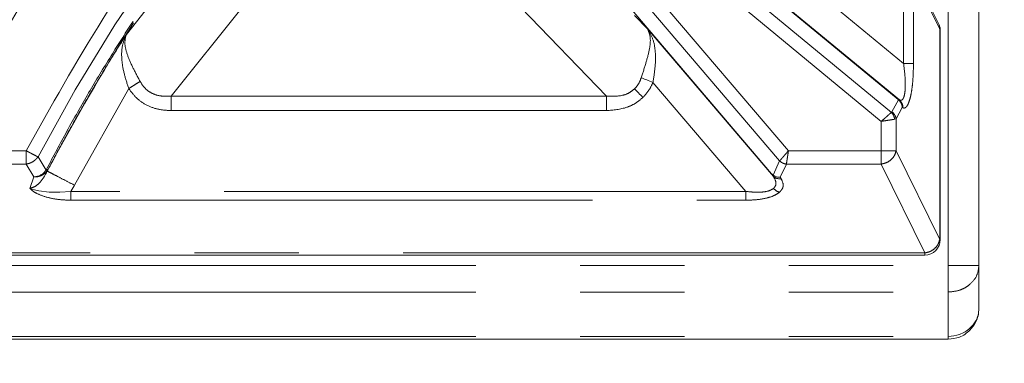
# Model space of a CAD drawing. Units: inches. Extents: x 3 to 85, y 3 to 65.
# Drawn here: x 38.8 to 42.6, y 33.3 to 34.6 of the extents above; entities that cross this region are included whole.
import ezdxf

# ---------------------------------------------------------------- set-up
doc = ezdxf.new("R2010")
doc.units = ezdxf.units.IN
doc.header["$LTSCALE"] = 8
doc.header["$MEASUREMENT"] = 0
doc.linetypes.add('SLD-Phantom', pattern=[0.5, 0.25, -0.05, 0.05, -0.05, 0.05, -0.05])
doc.linetypes.add('SLD-Solid', pattern=[0])
doc.styles.add('SLDTEXTSTYLE1', font='ARIAL.TTF', dxfattribs={"width": 0.948})
doc.dimstyles.new('SLDDIMSTYLE0', dxfattribs={"dimtxt": 0.808919, "dimasz": 1.04, "dimexe": 0, "dimexo": 0.0625, "dimgap": 0.20223, "dimtad": 0, "dimtih": 1, "dimtoh": 1, "dimrnd": 1e-09, "dimzin": 12, "dimdsep": 46, "dimtxsty": 'SLDTEXTSTYLE1', "dimsah": 1, "dimcen": 0.09, "dimadec": 0, "dimazin": 3, "dimtfac": 1, "dimtofl": 0, "dimtmove": 0, "dimatfit": 3, "dimfxl": 1, "dimfrac": 2, "dimtolj": 1, "dimtzin": 12, "dimarcsym": 0})
doc.dimstyles.new('SLDDIMSTYLE1', dxfattribs={"dimtxt": 0.808919, "dimasz": 1.04, "dimexe": 0, "dimexo": 0.0625, "dimgap": 0.20223, "dimtad": 0, "dimtih": 1, "dimtoh": 1, "dimrnd": 1e-09, "dimzin": 12, "dimdsep": 46, "dimtxsty": 'SLDTEXTSTYLE1', "dimsah": 1, "dimcen": 0.09, "dimadec": 0, "dimazin": 3, "dimtfac": 1, "dimtmove": 0, "dimatfit": 0, "dimfxl": 1, "dimfrac": 2, "dimtolj": 1, "dimtzin": 12, "dimarcsym": 0})

# ---------------------------------------------------------------- blocks, each defined once
blk = doc.blocks.new('_D_4')
at = {"color": 7, "linetype": 'SLD-Solid', "lineweight": 0}
for p, q in [((42.7621, 54.3711), (45.3911, 54.3711)), ((44.7911, 54.3711), (44.7911, 44.8104)), ((44.7911, 33.3868), (44.7911, 43.5682)), ((42.7621, 33.3868), (45.3911, 33.3868))]:
    blk.add_line(p, q, dxfattribs=at)
for points in [[(44.7911, 54.3711), (44.6311, 53.3311), (44.9511, 53.3311)], [(44.7911, 33.3868), (44.9511, 34.4268), (44.6311, 34.4268)]]:
    blk.add_solid(points, dxfattribs=at)
at = {"color": 7, "linetype": 'SLD-Solid', "lineweight": 0, "insert": (43.4022, 44.6424), "char_height": 0.83333, "attachment_point": 1, "style": 'SLDTEXTSTYLE1'}
blk.add_mtext('20.98', dxfattribs=at)
blk = doc.blocks.new('_D_5')
at = {"color": 7, "linetype": 'SLD-Solid', "lineweight": 0}
for p, q in [((31.8167, 33.3868), (31.8167, 35.3868)), ((26.5581, 32.9127), (27.5822, 32.9127)), ((27.5822, 32.9127), (28.3694, 32.3097)), ((28.3694, 32.3097), (32.4167, 32.3097)), ((31.8167, 30.7206), (31.8167, 32.3097)), ((32.4167, 30.7206), (31.8167, 30.7206))]:
    blk.add_line(p, q, dxfattribs=at)
for points in [[(31.8167, 33.3868), (31.9767, 34.4268), (31.6567, 34.4268)], [(31.8167, 32.3097), (31.6567, 31.2697), (31.9767, 31.2697)]]:
    blk.add_solid(points, dxfattribs=at)
at = {"color": 7, "linetype": 'SLD-Solid', "lineweight": 0, "insert": (32.4167, 31.1736), "char_height": 0.83333, "attachment_point": 1, "style": 'SLDTEXTSTYLE1'}
blk.add_mtext('.47', dxfattribs=at)

msp = doc.modelspace()

# ---------------------------------------------------------------- linework, layer by layer
at = {"color": 8, "linetype": 'SLD-Phantom', "lineweight": 0}
for p, q in [((42.3621, 33.6701), (42.3621, 54.0877)), ((39.2114, 34.5561), (39.4815, 34.8969)), ((42.1444, 34.2571), (41.4082, 34.8651)), ((42.1913, 34.8635), (42.1913, 34.4444)), ((42.2292, 34.4444), (42.2292, 34.8635)), ((42.1056, 34.2228), (41.3757, 34.8257)), ((42.1756, 34.3048), (41.6579, 34.7323)), ((41.2492, 34.6973), (41.7498, 34.1099)), ((42.1913, 34.4444), (41.8665, 34.7126)), ((39.6549, 34.6593), (39.3831, 34.3198)), ((40.7235, 34.6593), (41.052, 34.3198)), ((41.2103, 34.6641), (41.716, 34.0708)), ((42.2803, 34.677), (42.3296, 34.5765)), ((41.2098, 34.5774), (41.1596, 34.6293)), ((39.2104, 34.5539), (39.2098, 34.5532)), ((39.2104, 34.5539), (39.2114, 34.5561)), ((41.2098, 34.5774), (41.6919, 34.0118)), ((42.3296, 34.5765), (42.3296, 33.769)), ((42.1913, 34.4444), (42.2292, 34.4444)), ((41.5863, 33.9542), (41.2304, 34.3719)), ((39.0128, 33.9776), (39.2208, 34.3487)), ((41.052, 34.3198), (39.3831, 34.3198)), ((41.052, 34.3198), (41.052, 34.2641)), ((42.172, 34.3057), (42.1463, 34.2589)), ((42.1756, 34.3048), (42.1707, 34.3068)), ((39.3831, 34.2641), (41.052, 34.2641)), ((42.1463, 34.2589), (42.1444, 34.2571)), ((42.1625, 34.2326), (42.1861, 34.2756)), ((42.1861, 34.2756), (42.1885, 34.2745)), ((42.1056, 34.2228), (42.1056, 34.1099)), ((42.1625, 34.2326), (42.1568, 34.2308)), ((42.1625, 34.1099), (42.1625, 34.2326)), ((38.8275, 34.1099), (38.4976, 34.1099)), ((42.1056, 34.1099), (41.7498, 34.1099)), ((42.1056, 34.1099), (42.1625, 34.1099)), ((42.1056, 34.0588), (42.1056, 34.1099)), ((42.3296, 33.769), (42.1625, 34.1099)), ((38.4976, 34.0588), (38.8275, 34.0588)), ((38.8275, 34.0588), (38.8569, 34.0101)), ((38.8728, 34.0862), (38.9035, 34.036)), ((41.716, 34.0708), (41.6909, 34.0164)), ((41.7185, 34.008), (41.742, 34.0588)), ((41.742, 34.0588), (42.1056, 34.0588)), ((42.1056, 34.0588), (42.2728, 33.7178)), ((38.91, 34.0367), (38.9047, 34.0291)), ((38.9083, 34.0318), (38.91, 34.0367)), ((41.6854, 34.0217), (41.6919, 34.0118)), ((38.8569, 34.0101), (38.8416, 33.9656)), ((38.9989, 33.9542), (39.0128, 33.9776)), ((41.7217, 34.0031), (41.7185, 34.008)), ((41.5863, 33.9542), (38.9989, 33.9542)), ((41.5863, 33.9542), (41.5863, 33.9201)), ((38.9989, 33.9201), (41.5863, 33.9201)), ((42.3296, 33.769), (42.3318, 33.769)), ((42.2728, 33.7178), (36.4403, 33.7178)), ((42.2728, 33.7178), (42.2728, 33.7099)), ((30.5511, 33.6701), (42.3621, 33.6701)), ((42.3621, 33.6701), (42.4802, 33.6701)), ((42.3621, 33.5678), (42.3621, 33.6701)), ((30.5511, 33.5678), (42.3621, 33.5678)), ((42.3621, 33.3974), (42.3621, 33.5678)), ((30.5511, 33.3974), (42.3621, 33.3974))]:
    msp.add_line(p, q, dxfattribs=at)
at = {"color": 7, "linetype": 'SLD-Solid', "lineweight": 15}
for p, q in [((42.4802, 33.6701), (42.4802, 54.0877)), ((41.4044, 34.9398), (42.1707, 34.3068)), ((42.3271, 34.5938), (42.2778, 34.6943)), ((41.6854, 34.0217), (41.1356, 34.6668)), ((42.3271, 34.5938), (42.3274, 34.5931)), ((42.3318, 33.769), (42.3318, 34.5766)), ((42.1707, 34.3068), (42.172, 34.3057)), ((36.4403, 33.7099), (42.2728, 33.7099)), ((42.4802, 33.6701), (42.4802, 33.5049)), ((30.5511, 33.3868), (42.3621, 33.3868))]:
    msp.add_line(p, q, dxfattribs=at)
at = {"color": 8, "linetype": 'SLD-Phantom', "lineweight": 0, "flags": 128}
for points in [[(41.1855, 34.3904), (41.1904, 34.3884), (41.1956, 34.3863), (41.201, 34.384), (41.2066, 34.3817), (41.2124, 34.3793), (41.2183, 34.3768), (41.2243, 34.3744), (41.2304, 34.3719)], [(41.1598, 34.3475), (41.1634, 34.3438), (41.1671, 34.34), (41.171, 34.336), (41.175, 34.3318), (41.1791, 34.3276), (41.1833, 34.3233), (41.1875, 34.3189), (41.1918, 34.3145)], [(38.9989, 33.9542), (38.9569, 33.9505), (38.9151, 33.9512), (38.8763, 33.9562), (38.8587, 33.9602), (38.8501, 33.9627), (38.8459, 33.9641), (38.845, 33.9643), (38.8442, 33.9646), (38.8434, 33.9649), (38.8432, 33.965), (38.8431, 33.965), (38.8424, 33.9653), (38.842, 33.9654), (38.8418, 33.9655), (38.8417, 33.9656), (38.8416, 33.9656), (38.8416, 33.9656), (38.8416, 33.9656), (38.8416, 33.9656), (38.8416, 33.9656), (38.8416, 33.9656), (38.8416, 33.9656), (38.8416, 33.9656)]]:
    msp.add_lwpolyline(points, dxfattribs=at)
at = {"color": 8, "linetype": 'SLD-Phantom', "lineweight": 0}
for centre, radius, start, end in [((44.6797, 31.0449), 6.5551, 111.6295, 152.35676), ((44.6797, 31.0449), 6.9514, 136.2673, 153.62795), ((42.3008, 34.5811), 0.0291, 350.8014, 24.3456), ((42.1502, 34.2761), 0.0383, 357.7229, 48.5038), ((42.111, 34.2253), 0.0462, 6.8744, 43.5717), ((42.1228, 34.2263), 0.0402, 8.9988, 54.1925), ((41.7474, 34.1046), 0.0461, 227.1758, 263.2693), ((38.8573, 34.0643), 0.0541, 269.6139, 328.5372), ((41.7151, 34.0359), 0.0334, 226.1294, 281.5347), ((41.7293, 33.9961), 0.0477, 219.7398, 252.5411)]:
    msp.add_arc(centre, radius, start, end, dxfattribs=at)
at = {"color": 7, "linetype": 'SLD-Solid', "lineweight": 15}
msp.add_arc((42.2728, 33.769), 0.0591, 270, 360, dxfattribs=at)
at = {"color": 8, "linetype": 'SLD-Phantom', "lineweight": 0}
for points, knots in [([(38.8275, 34.1099), (38.9227, 34.2809), (39.1132, 34.6229), (39.4551, 35.1012), (39.8351, 35.5492), (40.254, 35.9612), (40.7077, 36.3347), (41.193, 36.6656), (41.7045, 36.9556), (42.0646, 37.1092), (42.2446, 37.1859)], [0, 0, 0, 0, 0.125, 0.25, 0.375, 0.5, 0.625, 0.75, 0.875, 1, 1, 1, 1]), ([(42.2888, 37.0938), (42.2594, 37.0821), (42.19, 37.0543), (42.071, 37.0037), (41.9224, 36.9368), (41.7865, 36.871), (41.6631, 36.8078), (41.5515, 36.7482), (41.4121, 36.6698), (41.2693, 36.5843), (41.012, 36.421), (40.801, 36.2701), (40.6213, 36.1279), (40.5775, 36.0926), (40.534, 36.0569), (40.4908, 36.0209), (40.448, 35.9845), (40.4055, 35.9478), (40.3633, 35.9107), (40.3272, 35.8784), (40.2895, 35.8443), (40.2434, 35.8018), (40.1774, 35.7395), (40.1042, 35.6682), (40.0349, 35.5984), (39.9789, 35.5405), (39.9354, 35.4945), (39.9003, 35.4568), (39.8636, 35.4167), (39.8179, 35.3659), (39.7597, 35.2997), (39.6919, 35.2201), (39.6151, 35.1268), (39.5207, 35.0074), (39.4191, 34.8716), (39.3192, 34.7301), (39.2321, 34.5999), (39.1492, 34.4696), (39.0661, 34.3316), (38.9834, 34.1865), (38.9313, 34.088), (38.9055, 34.0391)], [0, 0, 0, 0, 0.0203956, 0.0481538, 0.0832745, 0.1253394, 0.1454595, 0.1725377, 0.2068671, 0.2484475, 0.2797738, 0.403184, 0.4152766, 0.4273637, 0.4394453, 0.4515211, 0.463591, 0.4756554, 0.4877141, 0.499767, 0.5068852, 0.520426, 0.5401814, 0.565345, 0.5862602, 0.6035441, 0.6171968, 0.6270316, 0.6367686, 0.6521707, 0.6710948, 0.6935406, 0.7195084, 0.7489979, 0.7915513, 0.8287484, 0.8605888, 0.8924364, 0.9282651, 0.9643539, 1, 1, 1, 1]), ([(42.2907, 37.0891), (42.1128, 37.0134), (41.7575, 36.8623), (41.2522, 36.5763), (40.7717, 36.2489), (40.3223, 35.8787), (39.9076, 35.4699), (39.5316, 35.0252), (39.1927, 34.5489), (39.0043, 34.2074), (38.91, 34.0367)], [0, 0, 0, 0, 0.124578, 0.248816, 0.373714, 0.499129, 0.623802, 0.748675, 0.874335, 1, 1, 1, 1]), ([(39.8431, 35.9664), (39.7094, 35.8285), (39.442, 35.5529), (39.0871, 35.0985), (38.7657, 34.6198), (38.5869, 34.2799), (38.4976, 34.1099)], [0, 0, 0, 0, 0.25, 0.5, 0.75, 1, 1, 1, 1]), ([(38.9083, 34.0318), (38.9198, 34.0536), (38.9443, 34.1006), (38.9847, 34.1752), (39.0281, 34.2528), (39.0732, 34.3311), (39.1209, 34.4112), (39.1671, 34.4865), (39.1986, 34.536), (39.2114, 34.5561)], [0, 0, 0, 0, 0.1221408, 0.2622072, 0.4202022, 0.5626902, 0.7094073, 0.8818371, 1, 1, 1, 1]), ([(39.2098, 34.5532), (39.2043, 34.539), (39.1933, 34.5107), (39.1925, 34.4595), (39.202, 34.4048), (39.2146, 34.3673), (39.2208, 34.3487)], [0, 0, 0, 0, 0.255035, 0.507904, 0.756492, 1, 1, 1, 1]), ([(39.2641, 34.3761), (39.2545, 34.3941), (39.2354, 34.4297), (39.2136, 34.4793), (39.203, 34.5225), (39.2079, 34.5434), (39.2104, 34.5539)], [0, 0, 0, 0, 0.252562, 0.501314, 0.749972, 1, 1, 1, 1]), ([(41.2098, 34.5774), (41.2141, 34.5672), (41.2226, 34.5469), (41.2184, 34.502), (41.2043, 34.4486), (41.1918, 34.4098), (41.1855, 34.3904)], [0, 0, 0, 0, 0.250632, 0.500654, 0.750503, 1, 1, 1, 1]), ([(41.2304, 34.3719), (41.2335, 34.392), (41.2398, 34.4322), (41.241, 34.4884), (41.2326, 34.5384), (41.2174, 34.5644), (41.2098, 34.5774)], [0, 0, 0, 0, 0.249788, 0.499713, 0.749663, 1, 1, 1, 1]), ([(42.3314, 34.5734), (42.3316, 34.5736), (42.3322, 34.5746), (42.3307, 34.5757), (42.3296, 34.5765)], [0, 0, 0, 0, 0.2078557, 1, 1, 1, 1]), ([(42.1913, 34.4444), (42.1937, 34.4247), (42.1974, 34.3952), (42.1981, 34.3592), (42.1969, 34.3364), (42.1938, 34.3189), (42.1889, 34.3077), (42.1827, 34.3025), (42.178, 34.304), (42.1756, 34.3048)], [0, 0, 0, 0, 0.290259, 0.433378, 0.558835, 0.677893, 0.7891, 0.892122, 1, 1, 1, 1]), ([(42.1885, 34.2745), (42.1911, 34.274), (42.1963, 34.273), (42.2041, 34.2802), (42.2114, 34.2942), (42.2178, 34.3157), (42.2229, 34.3432), (42.228, 34.3859), (42.2287, 34.4209), (42.2292, 34.4444)], [0, 0, 0, 0, 0.112147, 0.221996, 0.33931, 0.462646, 0.592407, 0.727339, 1, 1, 1, 1]), ([(41.1855, 34.3904), (41.1825, 34.3823), (41.1766, 34.3663), (41.1653, 34.3537), (41.1598, 34.3475)], [0, 0, 0, 0, 0.5146915, 1, 1, 1, 1]), ([(39.2641, 34.3761), (39.2576, 34.372), (39.2446, 34.3638), (39.2287, 34.3537), (39.2208, 34.3487)], [0, 0, 0, 0, 0.499997, 1, 1, 1, 1]), ([(39.3831, 34.3198), (39.3709, 34.3192), (39.347, 34.3179), (39.3125, 34.3274), (39.2828, 34.3469), (39.2704, 34.3663), (39.2641, 34.3761)], [0, 0, 0, 0, 0.2611065, 0.5104206, 0.7534081, 1, 1, 1, 1]), ([(41.1918, 34.3145), (41.1996, 34.3229), (41.2154, 34.34), (41.2253, 34.3611), (41.2304, 34.3719)], [0, 0, 0, 0, 0.4929, 1, 1, 1, 1]), ([(39.2208, 34.3487), (39.2303, 34.3358), (39.2493, 34.3101), (39.2897, 34.2831), (39.3352, 34.2667), (39.3671, 34.265), (39.3831, 34.2641)], [0, 0, 0, 0, 0.24977, 0.499695, 0.749864, 1, 1, 1, 1]), ([(39.3831, 34.3198), (39.3831, 34.3159), (39.3831, 34.3082), (39.3831, 34.2944), (39.3831, 34.2796), (39.3831, 34.2693), (39.3831, 34.2641)], [0, 0, 0, 0, 0.249999, 0.4999999, 0.7500014, 1, 1, 1, 1]), ([(41.1598, 34.3475), (41.1532, 34.3421), (41.1396, 34.331), (41.103, 34.3175), (41.0729, 34.3189), (41.052, 34.3198)], [0, 0, 0, 0, 0.220921, 0.456171, 1, 1, 1, 1]), ([(41.052, 34.2641), (41.0787, 34.2663), (41.1178, 34.2694), (41.1643, 34.2912), (41.1827, 34.3068), (41.1918, 34.3145)], [0, 0, 0, 0, 0.524877, 0.765992, 1, 1, 1, 1]), ([(42.1444, 34.2571), (42.1423, 34.2552), (42.1379, 34.2513), (42.1289, 34.2433), (42.118, 34.2337), (42.1102, 34.2268), (42.1056, 34.2228)], [0, 0, 0, 0, 0.238141, 0.498781, 0.708454, 1, 1, 1, 1]), ([(42.1568, 34.2308), (42.154, 34.2304), (42.1482, 34.2294), (42.1363, 34.2276), (42.122, 34.2253), (42.1116, 34.2237), (42.1056, 34.2228)], [0, 0, 0, 0, 0.238136, 0.498784, 0.708435, 1, 1, 1, 1]), ([(38.8275, 34.1099), (38.8321, 34.1075), (38.8412, 34.1027), (38.8539, 34.0961), (38.865, 34.0903), (38.8702, 34.0876), (38.8728, 34.0862)], [0, 0, 0, 0, 0.250004, 0.499997, 0.749996, 1, 1, 1, 1]), ([(38.8275, 34.1099), (38.8275, 34.1048), (38.8275, 34.0945), (38.8275, 34.0801), (38.8275, 34.0675), (38.8275, 34.0617), (38.8275, 34.0588)], [0, 0, 0, 0, 0.250003, 0.500002, 0.750002, 1, 1, 1, 1]), ([(41.7498, 34.1099), (41.7459, 34.1053), (41.739, 34.0974), (41.7295, 34.0864), (41.7217, 34.0773), (41.7179, 34.0729), (41.716, 34.0708)], [0, 0, 0, 0, 0.291539, 0.50117, 0.761838, 1, 1, 1, 1]), ([(41.7498, 34.1099), (41.7489, 34.1039), (41.7473, 34.0936), (41.7451, 34.0792), (41.7433, 34.0674), (41.7424, 34.0616), (41.742, 34.0588)], [0, 0, 0, 0, 0.291513, 0.501171, 0.761817, 1, 1, 1, 1]), ([(42.1625, 34.1099), (42.1608, 34.1038), (42.1575, 34.0914), (42.1441, 34.0753), (42.1262, 34.0632), (42.1125, 34.0603), (42.1056, 34.0588)], [0, 0, 0, 0, 0.2499972, 0.4999984, 0.7499999, 1, 1, 1, 1]), ([(38.8275, 34.0588), (38.8319, 34.0597), (38.8406, 34.0616), (38.853, 34.0677), (38.8642, 34.0758), (38.8699, 34.0827), (38.8728, 34.0862)], [0, 0, 0, 0, 0.249536, 0.500007, 0.746729, 1, 1, 1, 1]), ([(38.8416, 33.9656), (38.8484, 33.9678), (38.8632, 33.9725), (38.8879, 33.9946), (38.9, 34.0165), (38.9083, 34.0318)], [0, 0, 0, 0, 0.206663, 0.449412, 1, 1, 1, 1]), ([(38.9047, 34.0291), (38.9027, 34.027), (38.8969, 34.0209), (38.8852, 34.014), (38.8719, 34.0103), (38.8631, 34.0096), (38.8587, 34.0098), (38.8575, 34.01), (38.8571, 34.0101), (38.857, 34.0101), (38.8569, 34.0101)], [0, 0, 0, 0, 0.170894, 0.498782, 0.748556, 0.930171, 0.978277, 0.992244, 0.996829, 1, 1, 1, 1]), ([(38.9055, 34.0391), (38.9052, 34.0385), (38.9046, 34.0374), (38.9038, 34.0365), (38.9035, 34.036)], [0, 0, 0, 0, 0.517811, 1, 1, 1, 1]), ([(38.9047, 34.0291), (38.9048, 34.0301), (38.9049, 34.032), (38.904, 34.0347), (38.9035, 34.036)], [0, 0, 0, 0, 0.4999981, 1, 1, 1, 1]), ([(38.91, 34.0367), (38.9097, 34.0369), (38.9089, 34.0373), (38.9066, 34.0385), (38.9055, 34.0391)], [0, 0, 0, 0, 0.499972, 1, 1, 1, 1]), ([(38.9083, 34.0318), (38.9107, 34.0305), (38.9157, 34.028), (38.9404, 34.0152), (38.9744, 33.9976), (39.0003, 33.9841), (39.0128, 33.9776)], [0, 0, 0, 0, 0.24125, 0.500054, 0.75883, 1, 1, 1, 1]), ([(41.6919, 34.0118), (41.6968, 34.003), (41.7038, 33.9905), (41.7009, 33.9746), (41.6953, 33.9686), (41.6926, 33.9656)], [0, 0, 0, 0, 0.5405742, 0.777452, 1, 1, 1, 1]), ([(41.7149, 33.9506), (41.7187, 33.9544), (41.7263, 33.9621), (41.7324, 33.9802), (41.7261, 33.9938), (41.7217, 34.0031)], [0, 0, 0, 0, 0.233762, 0.475197, 1, 1, 1, 1]), ([(38.8416, 33.9656), (38.8452, 33.962), (38.8523, 33.9548), (38.8736, 33.9426), (38.9061, 33.9308), (38.9511, 33.9218), (38.983, 33.9207), (38.9989, 33.9201)], [0, 0, 0, 0, 0.126067, 0.252019, 0.50148, 0.750952, 1, 1, 1, 1]), ([(38.9989, 33.9542), (38.9989, 33.9508), (38.9989, 33.9439), (38.9989, 33.9343), (38.9989, 33.926), (38.9989, 33.9221), (38.9989, 33.9201)], [0, 0, 0, 0, 0.250005, 0.500004, 0.750012, 1, 1, 1, 1]), ([(41.6926, 33.9656), (41.6875, 33.9624), (41.6768, 33.9555), (41.6514, 33.951), (41.6207, 33.9502), (41.5984, 33.9528), (41.5863, 33.9542)], [0, 0, 0, 0, 0.208971, 0.440583, 0.69536, 1, 1, 1, 1]), ([(41.5863, 33.9201), (41.6002, 33.9205), (41.6269, 33.9211), (41.6639, 33.9272), (41.695, 33.9368), (41.7085, 33.9461), (41.7149, 33.9506)], [0, 0, 0, 0, 0.2782686, 0.5385456, 0.7778435, 1, 1, 1, 1]), ([(42.3296, 33.769), (42.3279, 33.7628), (42.3246, 33.7504), (42.3112, 33.7344), (42.2933, 33.7223), (42.2796, 33.7193), (42.2728, 33.7178)], [0, 0, 0, 0, 0.250003, 0.499998, 0.749998, 1, 1, 1, 1]), ([(42.3621, 33.5678), (42.377, 33.5692), (42.3993, 33.5712), (42.4269, 33.5838), (42.4515, 33.6008), (42.4749, 33.63), (42.4785, 33.6567), (42.4802, 33.6701)], [0, 0, 0, 0, 0.239782, 0.35976, 0.500666, 0.750331, 1, 1, 1, 1]), ([(42.3621, 33.3868), (42.3621, 33.3873), (42.3621, 33.3882), (42.3621, 33.3943), (42.3621, 33.3974)], [0, 0, 0, 0, 0.500001, 1, 1, 1, 1])]:
    msp.add_open_spline(points, degree=3, knots=knots, dxfattribs=at)
at = {"color": 7, "linetype": 'SLD-Solid', "lineweight": 15}
for points, knots in [([(42.3315, 34.5737), (42.3315, 34.5766), (42.3314, 34.5829), (42.3288, 34.5895), (42.3274, 34.5931)], [0, 0, 0, 0, 0.452633, 1, 1, 1, 1]), ([(42.172, 34.3057), (42.1739, 34.3038), (42.1779, 34.2997), (42.1819, 34.2927), (42.1851, 34.2845), (42.1857, 34.2789), (42.1861, 34.2756)], [0, 0, 0, 0, 0.23555, 0.496972, 0.706788, 1, 1, 1, 1]), ([(41.6909, 34.0164), (41.69, 34.0171), (41.6881, 34.0187), (41.6863, 34.0207), (41.6854, 34.0217)], [0, 0, 0, 0, 0.476916, 1, 1, 1, 1]), ([(41.6909, 34.0164), (41.695, 34.0139), (41.7033, 34.0089), (41.7134, 34.0083), (41.7185, 34.008)], [0, 0, 0, 0, 0.4977582, 1, 1, 1, 1]), ([(42.3621, 33.3974), (42.3771, 33.3988), (42.4, 33.401), (42.4274, 33.4145), (42.45, 33.4311), (42.4673, 33.4533), (42.4783, 33.4799), (42.4796, 33.4962), (42.4802, 33.5049)], [0, 0, 0, 0, 0.24049, 0.367693, 0.499209, 0.709218, 0.844617, 1, 1, 1, 1]), ([(42.3621, 33.3868), (42.3771, 33.3884), (42.4, 33.3908), (42.4274, 33.4056), (42.45, 33.4238), (42.4673, 33.4483), (42.4783, 33.4774), (42.4796, 33.4953), (42.4802, 33.5049)], [0, 0, 0, 0, 0.240496, 0.367701, 0.499207, 0.709229, 0.844624, 1, 1, 1, 1])]:
    msp.add_open_spline(points, degree=3, knots=knots, dxfattribs=at)

# ---------------------------------------------------------------- dimensions: what is measured, and where the dimension line sits
at = {"color": 7, "linetype": 'SLD-Solid', "lineweight": 0}
for base, p1, dimstyle, picture, middle in [((44.7911, 33.3868), (42.3621, 54.3711), 'SLDDIMSTYLE0', '_D_4', (44.7911, 44.1893)), ((31.8167, 33.3868), (26.1581, 32.9127), 'SLDDIMSTYLE1', '_D_5', (31.8167, 30.7206))]:
    dim = msp.add_linear_dim(base=base, p1=p1, p2=(42.3621, 33.3868), angle=90, dimstyle=dimstyle, dxfattribs=at)
    dim.commit()
    dim.dimension.update_dxf_attribs({"geometry": picture, "text_midpoint": middle, "dimtype": 160})

doc.saveas('drawing.dxf')
